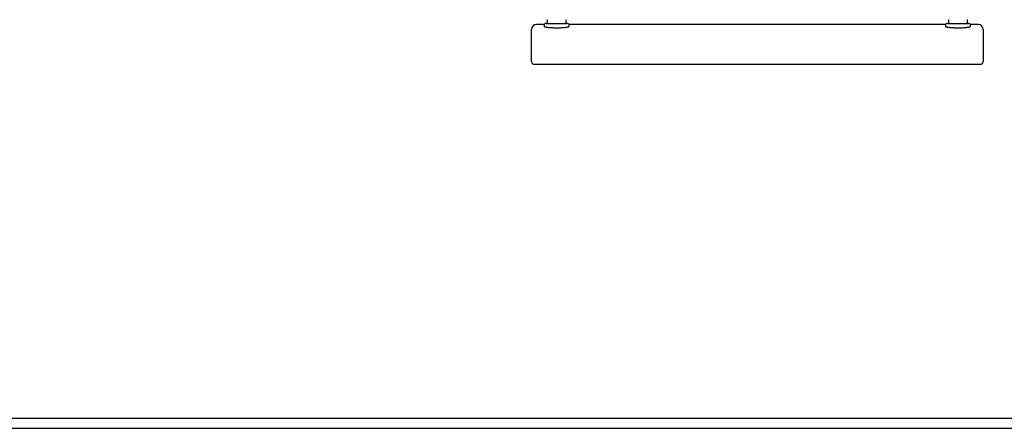
# Model space of a CAD drawing. Units: millimetres. Extents: x -24089 to 12473, y -3715 to 5748.
# Drawn here: x -10757 to -9776, y 71 to 478 of the extents above; entities that cross this region are included whole.
import ezdxf

# ---------------------------------------------------------------- set-up
doc = ezdxf.new("R2010")
doc.units = ezdxf.units.MM
doc.header["$LTSCALE"] = 10

msp = doc.modelspace()

# ---------------------------------------------------------------- linework, layer by layer
at = {"color": 7, "linetype": 'Continuous', "lineweight": 25}
for p, q in [((-10234.45, 473.07), (-10242.22, 473.07)), ((-10234.72, 472.07), (-10234.72, 471.12)), ((-10232.72, 474.07), (-10211.72, 474.07)), ((-10231.72, 477.42), (-10231.72, 474.47)), ((-10212.72, 474.47), (-10212.72, 477.42)), ((-9834.45, 473.07), (-10209.99, 473.07)), ((-10209.72, 471.12), (-10209.72, 472.07)), ((-9834.72, 472.07), (-9834.72, 471.12)), ((-9832.72, 474.07), (-9811.72, 474.07)), ((-9831.72, 477.42), (-9831.72, 474.47)), ((-9812.72, 474.47), (-9812.72, 477.42)), ((-9802.22, 473.07), (-9809.99, 473.07)), ((-9809.72, 471.12), (-9809.72, 472.07)), ((-10247.22, 461.98), (-10247.22, 468.07)), ((-10247.22, 436.07), (-10247.22, 461.98)), ((-9797.22, 468.07), (-9797.22, 461.98)), ((-9797.22, 461.98), (-9797.22, 436.07)), ((-10227.22, 433.07), (-10244.22, 433.07)), ((-9817.22, 433.07), (-10227.22, 433.07)), ((-9800.22, 433.07), (-9817.22, 433.07)), ((-14548.22, 81.07), (-7408.22, 81.07)), ((-14548.22, 71.07), (-7408.22, 71.07))]:
    msp.add_line(p, q, dxfattribs=at)
for centre, radius, start, end in [((-10242.22, 468.07), 5, 90, 180), ((-10232.72, 472.07), 2, 90, 180), ((-10231.32, 474.47), 0.4, 180, 270), ((-10213.12, 474.47), 0.4, 270, 0), ((-10211.72, 472.07), 2, 0, 90), ((-9832.72, 472.07), 2, 90, 180), ((-9831.32, 474.47), 0.4, 180, 270), ((-9813.12, 474.47), 0.4, 270, 0), ((-9811.72, 472.07), 2, 0, 90), ((-9802.22, 468.07), 5, 0, 90), ((-10244.22, 436.07), 3, 180, 270), ((-9800.22, 436.07), 3, 270, 0)]:
    msp.add_arc(centre, radius, start, end, dxfattribs=at)
for points, knots in [([(-10234.71, 471.12), (-10234.72, 471.11), (-10234.78, 471.05), (-10234.56, 470.9), (-10234.05, 470.68), (-10233.16, 470.47), (-10231.96, 470.26), (-10230.48, 470.08), (-10228.77, 469.92), (-10226.87, 469.8), (-10224.68, 469.72), (-10222.4, 469.69), (-10220.12, 469.71), (-10218.09, 469.78), (-10216.17, 469.89), (-10214.42, 470.03), (-10212.89, 470.21), (-10211.61, 470.4), (-10210.63, 470.61), (-10210, 470.83), (-10209.71, 471), (-10209.75, 471.09), (-10209.76, 471.12)], [0, 0, 0, 0, 0.001876, 0.055795, 0.109714, 0.163789, 0.217863, 0.271888, 0.325911, 0.379633, 0.433354, 0.49998, 0.553205, 0.60643, 0.659645, 0.712861, 0.766296, 0.819733, 0.873561, 0.927389, 0.981453, 1, 1, 1, 1]), ([(-10231.9, 477.71), (-10231.87, 477.68), (-10231.8, 477.64), (-10231.75, 477.54), (-10231.73, 477.47), (-10231.72, 477.43), (-10231.72, 477.42)], [0, 0, 0, 0, 0.337441, 0.655105, 0.922656, 1, 1, 1, 1]), ([(-10212.71, 477.42), (-10212.71, 477.44), (-10212.71, 477.5), (-10212.66, 477.59), (-10212.6, 477.67), (-10212.56, 477.7), (-10212.55, 477.7)], [0, 0, 0, 0, 0.1615992, 0.5416129, 0.9514245, 1, 1, 1, 1]), ([(-9834.71, 471.12), (-9834.72, 471.11), (-9834.78, 471.05), (-9834.56, 470.9), (-9834.05, 470.68), (-9833.16, 470.47), (-9831.96, 470.26), (-9830.48, 470.08), (-9828.77, 469.92), (-9826.87, 469.8), (-9824.68, 469.72), (-9822.4, 469.69), (-9820.12, 469.71), (-9818.09, 469.78), (-9816.17, 469.89), (-9814.42, 470.03), (-9812.89, 470.21), (-9811.61, 470.4), (-9810.63, 470.61), (-9810, 470.83), (-9809.71, 471), (-9809.75, 471.09), (-9809.76, 471.12)], [0, 0, 0, 0, 0.001876, 0.055795, 0.109714, 0.163789, 0.217863, 0.271888, 0.325911, 0.379633, 0.433354, 0.49998, 0.553205, 0.60643, 0.659645, 0.712861, 0.766296, 0.819733, 0.873561, 0.927389, 0.981453, 1, 1, 1, 1]), ([(-9831.9, 477.71), (-9831.87, 477.68), (-9831.8, 477.64), (-9831.75, 477.54), (-9831.73, 477.47), (-9831.72, 477.43), (-9831.72, 477.42)], [0, 0, 0, 0, 0.337441, 0.655105, 0.922656, 1, 1, 1, 1]), ([(-9812.71, 477.42), (-9812.71, 477.44), (-9812.71, 477.5), (-9812.66, 477.59), (-9812.6, 477.67), (-9812.56, 477.7), (-9812.55, 477.7)], [0, 0, 0, 0, 0.161599, 0.541613, 0.951424, 1, 1, 1, 1])]:
    msp.add_open_spline(points, degree=3, knots=knots, dxfattribs=at)

doc.saveas('drawing.dxf')
